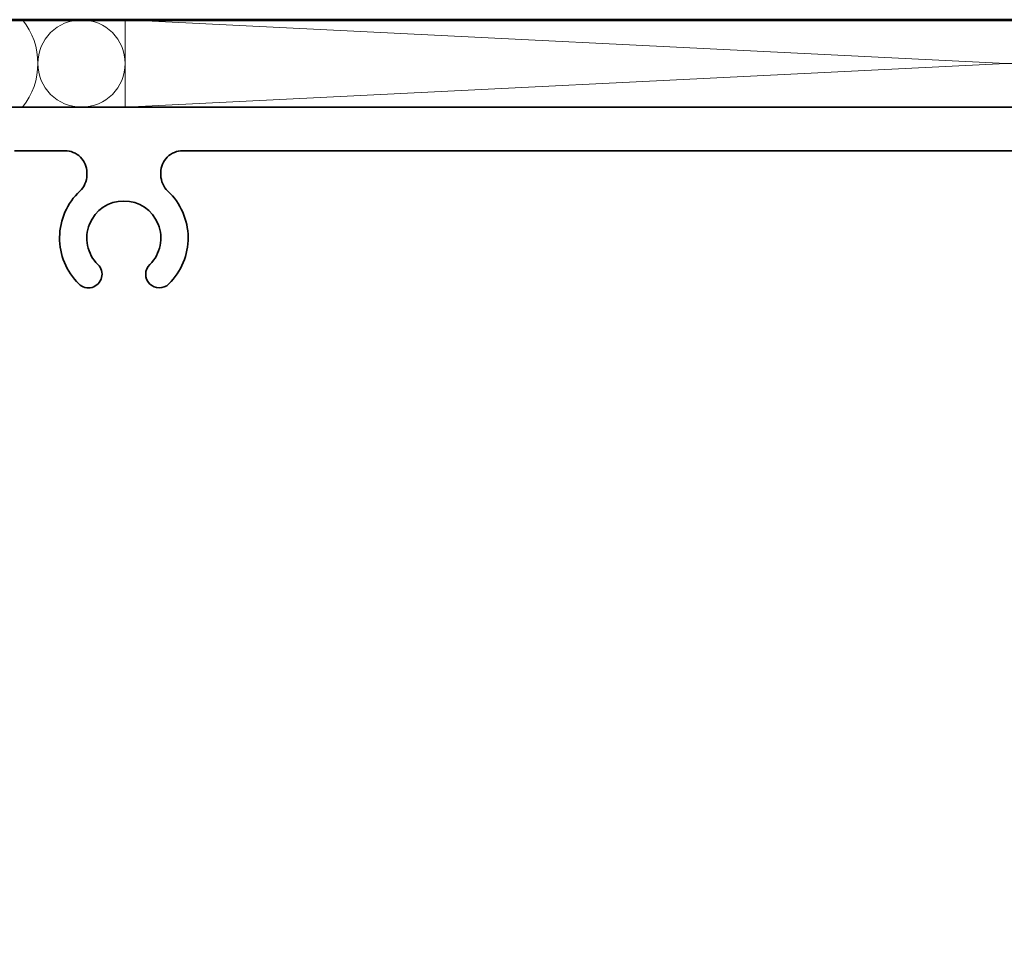
# Model space of a CAD drawing. Units: inches. Extents: x -160 to 1166, y -110 to 174.
# Drawn here: x 188 to 190, y 119 to 121 of the extents above; entities that cross this region are included whole.
import ezdxf

# ---------------------------------------------------------------- set-up
doc = ezdxf.new("R2010")
doc.units = ezdxf.units.IN
doc.header["$LTSCALE"] = 0.5
doc.header["$MEASUREMENT"] = 0
for name, color, linetype, lineweight in [('005 DAW-COLATERAL METERIAL', 9, 'Continuous', 9), ('006 DAW-SECTION DETAILS', 3, 'Continuous', 35), ('007 DAW-MATERIAL BEYOND', 9, 'Continuous', 0), ('100 DAW-BORDER', 8, 'Continuous', 53), ('DAW-COLATERAL METERIAL', 9, 'Continuous', 9)]:
    doc.layers.add(name, color=color, linetype=linetype, lineweight=lineweight)

# ---------------------------------------------------------------- blocks, each defined once
blk = doc.blocks.new('*U1278')
at = {"layer": '006 DAW-SECTION DETAILS'}
blk.add_lwpolyline([(3, 0), (3, 3), (-3, 3), (-3, 0)], close=True, dxfattribs=at)
blk.add_lwpolyline([(2.3315, 2.875), (-2.3315, 2.875, 0.414214), (-2.394, 2.8125), (-2.394, 2.8049, 0.207439), (-2.3742, 2.7593, -0.426793), (-2.3712, 2.4936, -1), (-2.4258, 2.5493, 2.448775), (-2.5742, 2.5493, -1), (-2.6288, 2.4936, -0.426793), (-2.6258, 2.7593, 0.207439), (-2.606, 2.8049), (-2.606, 2.8125, 0.414214), (-2.6685, 2.875), (-2.8125, 2.875, 0.414214)], format="xyb", dxfattribs=at)

msp = doc.modelspace()

# ---------------------------------------------------------------- linework, layer by layer
at = {"layer": '005 DAW-COLATERAL METERIAL'}
for p, q in [((187.9262686, 121.24925), (192.9581351, 120.99925)), ((192.9581351, 121.24925), (187.9262686, 120.99925))]:
    msp.add_line(p, q, dxfattribs=at)
msp.add_lwpolyline([(192.9581351, 121.24925), (187.9262686, 121.24925), (187.9262686, 120.99925), (192.9581351, 120.99925)], close=True, dxfattribs=at)
msp.add_circle((187.8012686, 121.12425), 0.125, dxfattribs=at)
msp.add_arc((187.4762686, 121.12425), 0.2, 321.3178125, 38.6821875, dxfattribs=at)
at = {"layer": '007 DAW-MATERIAL BEYOND'}
msp.add_lwpolyline([(187.4225185, 110.8768873), (187.4225185, 120.999625), (193.4223935, 120.999625), (193.4223935, 110.8768873)], dxfattribs=at)
at = {"layer": '100 DAW-BORDER'}
msp.add_line((187.1535522, 121.249625), (193.7793284, 121.249625), dxfattribs=at)

# ---------------------------------------------------------------- block references
at = {"layer": 'DAW-COLATERAL METERIAL'}
msp.add_blockref('*U1278', (190.4223935, 117.999625), dxfattribs=at)

doc.saveas('drawing.dxf')
